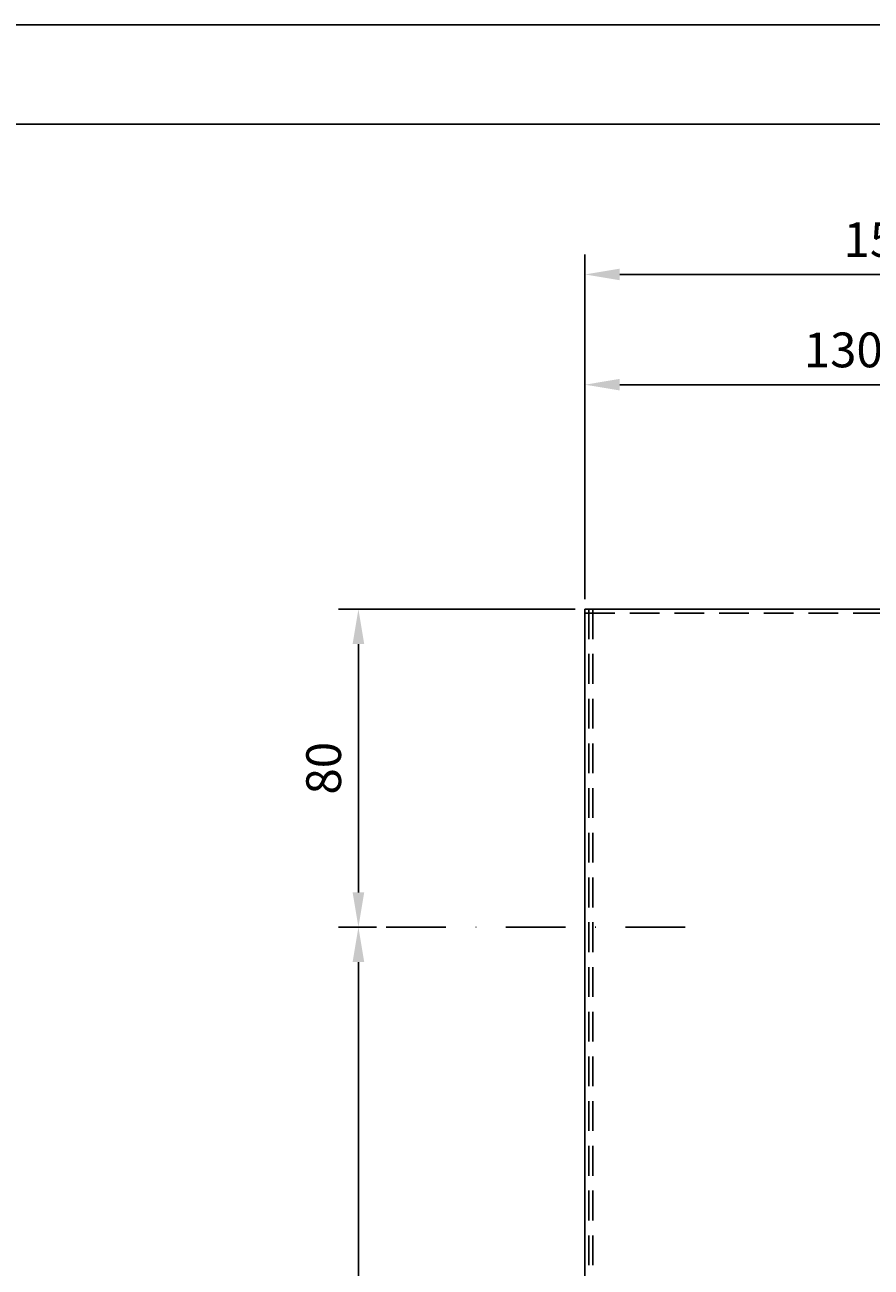
# Model space of a CAD drawing. Extents: x 0 to 1050, y 0 to 1485.
# Drawn here: x 624 to 837, y 1172 to 1485 of the extents above; entities that cross this region are included whole.
import ezdxf
from ezdxf.enums import TextEntityAlignment as Align

# ---------------------------------------------------------------- set-up
doc = ezdxf.new("R2010")
doc.units = 0
doc.header["$LTSCALE"] = 30
doc.header["$MEASUREMENT"] = 0
for name, pattern in [('AUSGEZOGEN', [0]), ('STRICHPUNKT', [1, 0.5, -0.25, 0, -0.25]), ('VERDECKT', [0.375, 0.25, -0.125])]:
    doc.linetypes.add(name, pattern=pattern)
doc.layers.get('0').update_dxf_attribs({"linetype": 'CONTINUOUS'})
doc.layers.get('DEFPOINTS').update_dxf_attribs({"linetype": 'CONTINUOUS'})
for name, color, linetype in [('01-01', 2, 'CONTINUOUS'), ('01-99', 2, 'CONTINUOUS'), ('02-99', 1, 'AUSGEZOGEN'), ('03-01', 3, 'VERDECKT'), ('05-01', 1, 'STRICHPUNKT'), ('06-99', 1, 'AUSGEZOGEN'), ('07-99', 6, 'AUSGEZOGEN'), ('09-01', 7, 'CONTINUOUS')]:
    doc.layers.add(name, color=color, linetype=linetype)
doc.styles.add('ROMANS', font='romans')
doc.styles.add('ROMANS8', font='ROMANS8')
doc.styles.get("Standard").update_dxf_attribs({"font": 'txt.shx'})
doc.dimstyles.get("Standard").update_dxf_attribs({"dimtxt": 0.18, "dimasz": 0.18, "dimexe": 0.18, "dimexo": 0.0625, "dimgap": 0.09, "dimtad": 0, "dimtih": 1, "dimtoh": 1, "dimdec": 4, "dimzin": 0, "dimdsep": 46, "dimtxsty": 'Standard', "dimcen": 0.09, "dimadec": 0, "dimazin": 0, "dimtfac": 1, "dimtdec": 4, "dimtofl": 0, "dimtmove": 0, "dimatfit": 3, "dimfxl": 0, "dimtolj": 1, "dimtzin": 0, "dimarcsym": 0})

# ---------------------------------------------------------------- blocks, each defined once
blk = doc.blocks.new('CNC-SOFT_ZRAHMEN')
at = {"layer": '01-99'}
blk.add_line((205, 292), (21, 292), dxfattribs=at)
at = {"layer": '07-99'}
blk.add_line((210, 297), (0, 297), dxfattribs=at)
at = {"layer": '01-99', "style": 'ROMANS8', "width": 0.9}
for tag, p in [('PROJ', (112.5, 52)), ('E:M4', (22.5, 52)), ('COM', (22.5, 42)), ('POS', (112.5, 42)), ('E:M3', (22.5, 7))]:
    blk.add_attdef(tag, p, '', height=3, dxfattribs=at)
at = {"layer": '01-99', "style": 'ROMANS8'}
blk.add_attdef('E:M1', (139.5, 7), '', height=3.5, dxfattribs=at)
blk.add_attdef('E:MA', text='', height=3, dxfattribs=at).set_placement((126.5, 7), align=Align.CENTER)
at = {"layer": '02-99', "style": 'ROMANS8'}
blk.add_attdef('E:DOS', (168.5, 7), '', height=2.5, dxfattribs=at)
at = {"layer": '06-99', "style": 'ROMANS8', "width": 2.070423}
blk.add_attdef('E:M6', text='', height=2.5, dxfattribs=at).set_placement((55, 17), (72.5, 17), align=Align.FIT)
at = {"layer": '06-99', "style": 'ROMANS8', "width": 0.9}
blk.add_attdef('E:M5', (88, 17), '', height=2.5, dxfattribs=at)
at = {"layer": '07-99', "style": 'ROMANS8'}
blk.add_attdef('E:M2', text='', height=0.1, dxfattribs=at).set_placement((205, 4.5), align=Align.RIGHT)
blk = doc.blocks.new('*D7')
at = {"color": 0, "linetype": 'ByBlock'}
for p, q in [((765, 1340.5), (765, 1399.48)), ((895, 1340.5), (895, 1399.48)), ((773.75, 1394.48), (886.25, 1394.48))]:
    blk.add_line(p, q, dxfattribs=at)
for points in [[(773.75, 1395.94), (773.75, 1393.03), (765, 1394.48)], [(886.25, 1395.94), (886.25, 1393.03), (895, 1394.48)]]:
    blk.add_solid(points, dxfattribs=at)
at = {"layer": 'DEFPOINTS', "color": 0, "linetype": 'ByBlock'}
for p in [(895, 1394.48), (765, 1338), (895, 1338)]:
    blk.add_point(p, dxfattribs=at)
at = {"color": 0, "linetype": 'ByBlock', "style": 'ROMANS'}
blk.add_text('130', height=8.75, dxfattribs=at).set_placement((830, 1403.23), align=Align.MIDDLE_CENTER)
blk = doc.blocks.new('*D8')
at = {"color": 0, "linetype": 'ByBlock'}
for p, q in [((765, 1340.5), (765, 1427.21)), ((915, 1338.5), (915, 1427.21)), ((906.25, 1422.21), (773.75, 1422.21))]:
    blk.add_line(p, q, dxfattribs=at)
for points in [[(773.75, 1423.67), (773.75, 1420.75), (765, 1422.21)], [(906.25, 1423.67), (906.25, 1420.75), (915, 1422.21)]]:
    blk.add_solid(points, dxfattribs=at)
at = {"layer": 'DEFPOINTS', "color": 0, "linetype": 'ByBlock'}
for p in [(765, 1422.21), (765, 1338), (915, 1336)]:
    blk.add_point(p, dxfattribs=at)
at = {"color": 0, "linetype": 'ByBlock', "style": 'ROMANS'}
blk.add_text('150', height=8.75, dxfattribs=at).set_placement((840, 1430.96), align=Align.MIDDLE_CENTER)
blk = doc.blocks.new('*D11')
at = {"color": 0, "linetype": 'ByBlock'}
for p, q in [((762.5, 1338), (702.98, 1338)), ((707.98, 1329.25), (707.98, 1266.75)), ((712.49, 1258), (702.98, 1258))]:
    blk.add_line(p, q, dxfattribs=at)
for points in [[(706.52, 1329.25), (709.44, 1329.25), (707.98, 1338)], [(706.52, 1266.75), (709.44, 1266.75), (707.98, 1258)]]:
    blk.add_solid(points, dxfattribs=at)
at = {"layer": 'DEFPOINTS', "color": 0, "linetype": 'ByBlock'}
for p in [(765, 1338), (707.98, 1258), (714.99, 1258)]:
    blk.add_point(p, dxfattribs=at)
at = {"color": 0, "linetype": 'ByBlock', "style": 'ROMANS'}
blk.add_text('80', height=8.75, rotation=90, dxfattribs=at).set_placement((699.23, 1298), align=Align.MIDDLE_CENTER)
blk = doc.blocks.new('*D12')
at = {"color": 0, "linetype": 'ByBlock'}
for p, q in [((705.48, 1258), (702.98, 1258)), ((707.98, 1249.25), (707.98, 828.75)), ((722.5, 820), (702.98, 820))]:
    blk.add_line(p, q, dxfattribs=at)
for points in [[(706.52, 1249.25), (709.44, 1249.25), (707.98, 1258)], [(706.52, 828.75), (709.44, 828.75), (707.98, 820)]]:
    blk.add_solid(points, dxfattribs=at)
at = {"layer": 'DEFPOINTS', "color": 0, "linetype": 'ByBlock'}
for p in [(707.98, 1258), (707.98, 820), (725, 820)]:
    blk.add_point(p, dxfattribs=at)
at = {"color": 0, "linetype": 'ByBlock', "style": 'ROMANS'}
blk.add_text('438', height=8.75, rotation=90, dxfattribs=at).set_placement((699.23, 1039), align=Align.MIDDLE_CENTER)

msp = doc.modelspace()

# ---------------------------------------------------------------- linework, layer by layer
at = {"layer": '01-01'}
for q in [(765, 740), (894, 1338)]:
    msp.add_line((765, 1338), q, dxfattribs=at)
at = {"layer": '03-01'}
for p, q in [((766, 1338), (766, 740)), ((767, 1338), (767, 740)), ((765, 1337), (895, 1337))]:
    msp.add_line(p, q, dxfattribs=at)
at = {"layer": '05-01'}
msp.add_line((714.99225, 1258), (791.32502, 1258), dxfattribs=at)

# ---------------------------------------------------------------- block references
at = {"layer": '01-99', "xscale": 5, "yscale": 5, "zscale": 5}
msp.add_blockref('CNC-SOFT_ZRAHMEN', (0, 0), dxfattribs=at)

# ---------------------------------------------------------------- dimensions: what is measured, and where the dimension line sits
at = {"layer": '09-01'}
for base, p1, p2, picture, middle in [((765, 1422.20683), (915, 1336), (765, 1338), '*D8', (840, 1430.95683)), ((895, 1394.48464), (765, 1338), (895, 1338), '*D7', (830, 1403.23464))]:
    dim = msp.add_linear_dim(base=base, p1=p1, p2=p2, dimstyle='Standard', dxfattribs=at)
    dim.commit()
    dim.dimension.update_dxf_attribs({"geometry": picture, "text_midpoint": middle})
for base, p1, p2, picture, middle in [((707.97673, 1258), (765, 1338), (714.99225, 1258), '*D11', (699.22673, 1298)), ((707.97673, 820), (707.97673, 1258), (725.00149, 820), '*D12', (699.22673, 1039))]:
    dim = msp.add_linear_dim(base=base, p1=p1, p2=p2, angle=90, dimstyle='Standard', dxfattribs=at)
    dim.commit()
    dim.dimension.update_dxf_attribs({"geometry": picture, "text_midpoint": middle})

doc.saveas('drawing.dxf')
